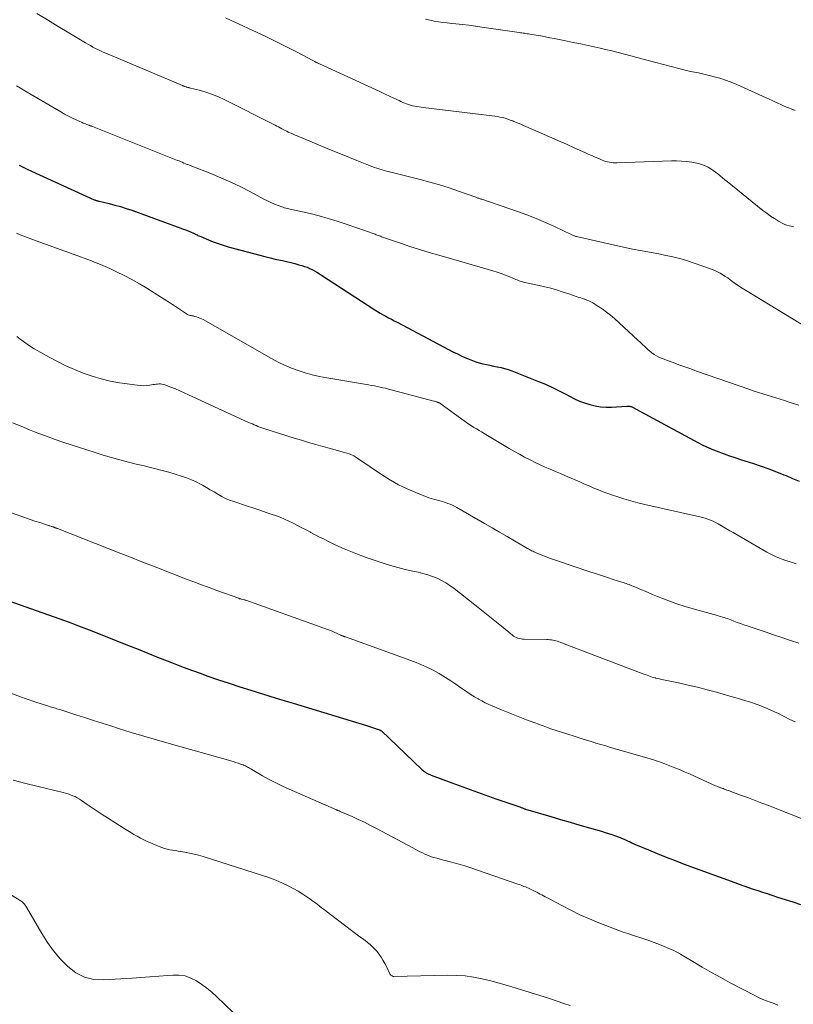
# Model space of a CAD drawing. Units: feet. Extents: x 1930000 to 1935040, y 540000 to 545000.
# Drawn here: x 1931037 to 1931166, y 542010 to 542174 of the extents above; entities that cross this region are included whole.
import ezdxf

# ---------------------------------------------------------------- set-up
doc = ezdxf.new("R2010")
doc.units = ezdxf.units.FT
doc.header["$LTSCALE"] = 100
doc.header["$MEASUREMENT"] = 0
doc.layers.add('CONTOUR INDEX', color=32, linetype='Continuous', lineweight=25)
doc.layers.add('CONTOUR INTERMEDIATE', color=40, linetype='Continuous', lineweight=15)

msp = doc.modelspace()

# ---------------------------------------------------------------- linework, layer by layer
at = {"layer": 'CONTOUR INDEX', "flags": 128}
for points, elevation in [([(1931037.2, 542149.39), (1931037.87, 542149.06), (1931038.55, 542148.74), (1931039.23, 542148.42), (1931049.64, 542143.67), (1931049.74, 542143.63), (1931049.84, 542143.59), (1931049.95, 542143.55), (1931050.05, 542143.52), (1931050.08, 542143.51), (1931050.18, 542143.48), (1931050.27, 542143.46), (1931050.36, 542143.44), (1931050.46, 542143.41), (1931052.16, 542143.01), (1931053.1, 542142.78), (1931054.03, 542142.52), (1931054.95, 542142.22), (1931055.87, 542141.91), (1931064.03, 542138.94), (1931064.43, 542138.79), (1931064.83, 542138.64), (1931065.23, 542138.48), (1931065.63, 542138.31), (1931066.12, 542138.11), (1931066.27, 542138.04), (1931066.42, 542137.97), (1931066.57, 542137.9), (1931066.72, 542137.83), (1931066.87, 542137.75), (1931067.02, 542137.68), (1931067.17, 542137.61), (1931067.33, 542137.55), (1931068.61, 542136.99), (1931069.41, 542136.67), (1931070.22, 542136.37), (1931071.04, 542136.1), (1931071.87, 542135.86), (1931077.14, 542134.44), (1931077.99, 542134.22), (1931078.84, 542134.01), (1931079.7, 542133.81), (1931080.56, 542133.62), (1931080.88, 542133.55), (1931081.57, 542133.4), (1931082.27, 542133.23), (1931082.96, 542133.06), (1931083.64, 542132.87), (1931084.13, 542132.73), (1931084.57, 542132.6), (1931085, 542132.44), (1931085.41, 542132.26), (1931085.82, 542132.06), (1931086.23, 542131.84), (1931086.62, 542131.62), (1931087.02, 542131.38), (1931087.4, 542131.13), (1931096.24, 542125.38), (1931096.68, 542125.1), (1931097.13, 542124.83), (1931097.59, 542124.56), (1931098.05, 542124.31), (1931098.51, 542124.06), (1931098.98, 542123.81), (1931099.44, 542123.56), (1931099.91, 542123.32), (1931108.46, 542118.81), (1931109.2, 542118.43), (1931109.94, 542118.06), (1931110.69, 542117.71), (1931111.45, 542117.36), (1931111.86, 542117.18), (1931112.42, 542116.95), (1931112.99, 542116.74), (1931113.56, 542116.57), (1931114.15, 542116.42), (1931114.75, 542116.29), (1931115.34, 542116.17), (1931115.94, 542116.05), (1931116.53, 542115.94), (1931116.56, 542115.94), (1931117.17, 542115.81), (1931117.77, 542115.66), (1931118.36, 542115.47), (1931118.95, 542115.26), (1931123.4, 542113.5), (1931124.55, 542113.02), (1931125.7, 542112.51), (1931126.82, 542111.95), (1931127.93, 542111.36), (1931128.52, 542111.04), (1931129.34, 542110.62), (1931130.17, 542110.24), (1931131.03, 542109.92), (1931131.91, 542109.64), (1931132.8, 542109.43), (1931133.7, 542109.28), (1931134.61, 542109.23), (1931135.53, 542109.24), (1931138.03, 542109.39), (1931138.16, 542109.4), (1931138.28, 542109.4), (1931138.41, 542109.39), (1931138.53, 542109.38), (1931138.65, 542109.35), (1931138.77, 542109.32), (1931138.89, 542109.28), (1931139, 542109.23), (1931149.85, 542103.36), (1931150.69, 542102.93), (1931151.55, 542102.52), (1931152.42, 542102.14), (1931153.31, 542101.79), (1931154.2, 542101.46), (1931155.1, 542101.15), (1931156, 542100.84), (1931156.9, 542100.54), (1931159.05, 542099.85), (1931160.33, 542099.42), (1931161.61, 542098.97), (1931162.87, 542098.49), (1931164.13, 542097.99), (1931164.48, 542097.85), (1931165.56, 542097.4), (1931166.63, 542096.95)], 1040), ([(1931035.32, 542077.09), (1931037.35, 542076.39), (1931044.74, 542073.77), (1931045.32, 542073.56), (1931045.91, 542073.35), (1931046.49, 542073.14), (1931047.07, 542072.92), (1931047.94, 542072.6), (1931048.09, 542072.55), (1931048.23, 542072.49), (1931048.38, 542072.44), (1931048.53, 542072.38), (1931048.67, 542072.32), (1931048.82, 542072.27), (1931048.96, 542072.21), (1931049.11, 542072.15), (1931055.35, 542069.65), (1931056.95, 542069.01), (1931058.56, 542068.37), (1931060.17, 542067.73), (1931061.78, 542067.09), (1931062.77, 542066.7), (1931063.89, 542066.27), (1931065.01, 542065.84), (1931066.13, 542065.43), (1931067.25, 542065.03), (1931068.52, 542064.58), (1931070.29, 542063.97), (1931072.06, 542063.38), (1931073.84, 542062.8), (1931075.62, 542062.23), (1931079.69, 542060.97), (1931080.43, 542060.74), (1931081.17, 542060.51), (1931081.91, 542060.28), (1931082.65, 542060.06), (1931094.84, 542056.35), (1931095.17, 542056.25), (1931095.51, 542056.15), (1931095.84, 542056.04), (1931096.16, 542055.93), (1931096.61, 542055.78), (1931096.71, 542055.74), (1931096.82, 542055.71), (1931096.93, 542055.66), (1931097.03, 542055.62), (1931097.22, 542055.54), (1931097.32, 542055.48), (1931104.04, 542049.06), (1931104.18, 542048.94), (1931104.33, 542048.81), (1931104.48, 542048.7), (1931104.64, 542048.59), (1931104.77, 542048.51), (1931104.86, 542048.45), (1931104.96, 542048.4), (1931105.06, 542048.35), (1931105.16, 542048.3), (1931105.26, 542048.26), (1931105.36, 542048.22), (1931105.46, 542048.18), (1931105.57, 542048.14), (1931109, 542046.85), (1931110.82, 542046.17), (1931112.64, 542045.51), (1931114.47, 542044.85), (1931116.3, 542044.21), (1931120.27, 542042.83), (1931120.38, 542042.8), (1931120.49, 542042.76), (1931120.6, 542042.71), (1931120.71, 542042.67), (1931120.83, 542042.63), (1931120.88, 542042.61), (1931120.93, 542042.59), (1931120.98, 542042.57), (1931121.03, 542042.55), (1931121.08, 542042.53), (1931121.13, 542042.51), (1931121.19, 542042.49), (1931121.24, 542042.48), (1931125.46, 542041.23), (1931127.05, 542040.77), (1931128.64, 542040.3), (1931130.23, 542039.84), (1931131.83, 542039.38), (1931133.85, 542038.79), (1931134.43, 542038.62), (1931135.01, 542038.44), (1931135.59, 542038.24), (1931136.16, 542038.04), (1931136.62, 542037.87), (1931136.96, 542037.74), (1931137.29, 542037.61), (1931137.61, 542037.47), (1931137.94, 542037.32), (1931138.26, 542037.18), (1931138.59, 542037.03), (1931138.91, 542036.89), (1931139.24, 542036.74), (1931141.63, 542035.71), (1931143.1, 542035.09), (1931144.57, 542034.49), (1931146.06, 542033.92), (1931147.55, 542033.36), (1931155.96, 542030.28), (1931156.72, 542030), (1931157.49, 542029.73), (1931158.26, 542029.46), (1931159.02, 542029.2), (1931159.79, 542028.94), (1931160.57, 542028.69), (1931161.34, 542028.44), (1931162.11, 542028.19), (1931163.08, 542027.88), (1931164.34, 542027.48), (1931165.6, 542027.07), (1931166.86, 542026.66)], 1060)]:
    msp.add_lwpolyline(points, dxfattribs=dict(at, elevation=elevation))
at = {"layer": 'CONTOUR INTERMEDIATE', "flags": 128}
for points, elevation in [([(1931040.14, 542174.57), (1931041.91, 542173.51), (1931043.69, 542172.45), (1931045.46, 542171.38), (1931048.19, 542169.73), (1931048.59, 542169.49), (1931049.01, 542169.25), (1931049.42, 542169.02), (1931049.84, 542168.8), (1931050.26, 542168.58), (1931050.69, 542168.37), (1931051.12, 542168.17), (1931051.56, 542167.98), (1931064.33, 542162.62), (1931064.37, 542162.6), (1931064.42, 542162.58), (1931064.47, 542162.56), (1931064.51, 542162.54), (1931064.56, 542162.52), (1931064.61, 542162.5), (1931064.66, 542162.48), (1931064.71, 542162.47), (1931064.91, 542162.39), (1931064.98, 542162.37), (1931065.04, 542162.35), (1931065.1, 542162.34), (1931065.17, 542162.32), (1931065.23, 542162.31), (1931065.29, 542162.3), (1931065.36, 542162.28), (1931065.42, 542162.26), (1931067.32, 542161.78), (1931068.33, 542161.49), (1931069.31, 542161.15), (1931070.28, 542160.75), (1931071.22, 542160.31), (1931079.68, 542156.03), (1931079.95, 542155.89), (1931080.23, 542155.75), (1931080.5, 542155.6), (1931080.77, 542155.46), (1931081.04, 542155.31), (1931081.32, 542155.17), (1931081.6, 542155.04), (1931081.87, 542154.9), (1931081.98, 542154.85), (1931082.32, 542154.7), (1931082.66, 542154.55), (1931083, 542154.4), (1931083.34, 542154.26), (1931088.33, 542152.16), (1931089.56, 542151.65), (1931090.79, 542151.15), (1931092.03, 542150.65), (1931093.26, 542150.15), (1931094.91, 542149.5), (1931095.32, 542149.34), (1931095.74, 542149.18), (1931096.16, 542149.03), (1931096.58, 542148.89), (1931096.73, 542148.84), (1931097.08, 542148.73), (1931097.43, 542148.62), (1931097.78, 542148.52), (1931098.14, 542148.43), (1931098.49, 542148.34), (1931098.85, 542148.25), (1931099.2, 542148.16), (1931099.56, 542148.07), (1931103.76, 542147.03), (1931105.36, 542146.6), (1931106.96, 542146.15), (1931108.54, 542145.64), (1931110.11, 542145.1), (1931112.99, 542144.07), (1931113.11, 542144.02), (1931113.23, 542143.98), (1931113.35, 542143.94), (1931113.47, 542143.9), (1931113.59, 542143.85), (1931113.71, 542143.81), (1931113.84, 542143.77), (1931113.96, 542143.73), (1931119.91, 542141.71), (1931121.47, 542141.15), (1931123.02, 542140.56), (1931124.54, 542139.9), (1931126.04, 542139.21), (1931128.82, 542137.87), (1931128.92, 542137.82), (1931129.03, 542137.78), (1931129.13, 542137.73), (1931129.24, 542137.69), (1931129.35, 542137.65), (1931129.46, 542137.61), (1931129.57, 542137.58), (1931129.68, 542137.55), (1931135.29, 542136.26), (1931136.52, 542135.99), (1931137.76, 542135.72), (1931139, 542135.48), (1931140.24, 542135.24), (1931140.92, 542135.12), (1931141.82, 542134.95), (1931142.73, 542134.78), (1931143.64, 542134.61), (1931144.54, 542134.43), (1931145.44, 542134.24), (1931146.34, 542134.02), (1931147.22, 542133.77), (1931148.1, 542133.49), (1931151.78, 542132.24), (1931152.23, 542132.07), (1931152.68, 542131.89), (1931153.12, 542131.68), (1931153.55, 542131.45), (1931153.97, 542131.2), (1931154.38, 542130.94), (1931154.79, 542130.67), (1931155.18, 542130.38), (1931155.49, 542130.15), (1931156.05, 542129.76), (1931156.61, 542129.37), (1931157.18, 542129), (1931157.76, 542128.64), (1931168.23, 542122.29)], 1032), ([(1931071.46, 542173.89), (1931078.12, 542170.76), (1931079.46, 542170.12), (1931080.79, 542169.46), (1931082.11, 542168.79), (1931083.42, 542168.1), (1931085.82, 542166.83), (1931085.93, 542166.78), (1931086.04, 542166.72), (1931086.15, 542166.66), (1931086.27, 542166.6), (1931086.31, 542166.58), (1931086.4, 542166.53), (1931086.49, 542166.48), (1931086.58, 542166.43), (1931086.68, 542166.39), (1931086.77, 542166.34), (1931086.86, 542166.3), (1931086.96, 542166.26), (1931087.05, 542166.21), (1931096.44, 542161.9), (1931097.18, 542161.56), (1931097.92, 542161.21), (1931098.66, 542160.87), (1931099.39, 542160.52), (1931100.24, 542160.12), (1931100.55, 542159.97), (1931100.87, 542159.83), (1931101.19, 542159.7), (1931101.51, 542159.58), (1931101.84, 542159.46), (1931102.17, 542159.36), (1931102.5, 542159.28), (1931102.84, 542159.2), (1931102.86, 542159.2), (1931103.21, 542159.13), (1931103.56, 542159.07), (1931103.91, 542159.02), (1931104.27, 542158.98), (1931115.68, 542157.61), (1931116.12, 542157.54), (1931116.56, 542157.47), (1931117, 542157.39), (1931117.44, 542157.29), (1931117.87, 542157.18), (1931118.29, 542157.05), (1931118.71, 542156.9), (1931119.13, 542156.75), (1931119.17, 542156.73), (1931119.6, 542156.55), (1931120.03, 542156.38), (1931120.46, 542156.19), (1931120.89, 542156.01), (1931123.81, 542154.73), (1931125.22, 542154.12), (1931126.62, 542153.5), (1931128.02, 542152.88), (1931129.43, 542152.25), (1931131.07, 542151.51), (1931131.65, 542151.25), (1931132.23, 542150.99), (1931132.81, 542150.74), (1931133.39, 542150.49), (1931133.97, 542150.24), (1931134.26, 542150.12), (1931134.56, 542150.02), (1931134.86, 542149.95), (1931135.17, 542149.88), (1931135.48, 542149.84), (1931135.79, 542149.81), (1931136.11, 542149.8), (1931136.42, 542149.8), (1931145.44, 542150.1), (1931146.29, 542150.11), (1931147.13, 542150.08), (1931147.98, 542150), (1931148.82, 542149.89), (1931149.41, 542149.8), (1931149.94, 542149.69), (1931150.46, 542149.54), (1931150.97, 542149.34), (1931151.46, 542149.1), (1931151.54, 542149.05), (1931151.97, 542148.8), (1931152.39, 542148.54), (1931152.79, 542148.25), (1931153.18, 542147.94), (1931153.56, 542147.62), (1931153.94, 542147.3), (1931154.33, 542146.99), (1931154.71, 542146.68), (1931160.65, 542141.89), (1931161.27, 542141.41), (1931161.91, 542140.96), (1931162.56, 542140.53), (1931163.23, 542140.13), (1931163.95, 542139.73), (1931164.28, 542139.57), (1931164.62, 542139.43), (1931164.97, 542139.33), (1931165.33, 542139.25), (1931165.7, 542139.2)], 1028), ([(1931104.63, 542173.62), (1931105.35, 542173.46), (1931106.07, 542173.33), (1931106.8, 542173.21), (1931107.53, 542173.11), (1931108.26, 542173.02), (1931108.99, 542172.94), (1931109.69, 542172.87), (1931110.77, 542172.75), (1931111.85, 542172.63), (1931112.93, 542172.49), (1931114.01, 542172.34), (1931120.2, 542171.43), (1931120.42, 542171.4), (1931120.64, 542171.36), (1931120.86, 542171.33), (1931121.08, 542171.3), (1931121.3, 542171.26), (1931121.52, 542171.23), (1931121.74, 542171.19), (1931121.96, 542171.16), (1931123.03, 542170.98), (1931123.78, 542170.85), (1931124.53, 542170.72), (1931125.28, 542170.57), (1931126.02, 542170.43), (1931127.64, 542170.1), (1931129.14, 542169.79), (1931130.63, 542169.47), (1931132.13, 542169.14), (1931133.62, 542168.81), (1931134.49, 542168.61), (1931135.54, 542168.36), (1931136.6, 542168.11), (1931137.65, 542167.85), (1931138.7, 542167.57), (1931139.74, 542167.3), (1931140.79, 542167.02), (1931141.84, 542166.74), (1931142.88, 542166.46), (1931146.66, 542165.45), (1931147.32, 542165.28), (1931147.97, 542165.12), (1931148.63, 542164.98), (1931149.3, 542164.84), (1931149.96, 542164.71), (1931150.62, 542164.57), (1931151.28, 542164.41), (1931151.94, 542164.25), (1931152.55, 542164.09), (1931153.51, 542163.82), (1931154.45, 542163.51), (1931155.38, 542163.16), (1931156.29, 542162.78), (1931161.2, 542160.56), (1931161.68, 542160.34), (1931162.16, 542160.12), (1931162.64, 542159.9), (1931163.11, 542159.68), (1931163.59, 542159.46), (1931164.07, 542159.25), (1931164.56, 542159.04), (1931165.05, 542158.85), (1931165.34, 542158.73), (1931165.98, 542158.47)], 1024), ([(1931036.78, 542162.57), (1931037.44, 542162.16), (1931038.11, 542161.76), (1931038.78, 542161.36), (1931044.1, 542158.25), (1931044.73, 542157.89), (1931045.37, 542157.54), (1931046.02, 542157.22), (1931046.68, 542156.91), (1931047.64, 542156.48), (1931047.83, 542156.4), (1931048.02, 542156.32), (1931048.21, 542156.24), (1931048.4, 542156.17), (1931048.61, 542156.09), (1931048.7, 542156.06), (1931048.79, 542156.03), (1931048.88, 542155.99), (1931048.98, 542155.96), (1931049.07, 542155.92), (1931049.16, 542155.89), (1931049.25, 542155.85), (1931049.35, 542155.81), (1931063.47, 542150.2), (1931063.74, 542150.1), (1931064, 542149.99), (1931064.27, 542149.88), (1931064.54, 542149.76), (1931064.8, 542149.65), (1931064.93, 542149.59), (1931065.07, 542149.54), (1931065.2, 542149.49), (1931065.34, 542149.43), (1931065.47, 542149.38), (1931065.61, 542149.33), (1931065.74, 542149.27), (1931065.87, 542149.22), (1931068.99, 542148), (1931070.67, 542147.3), (1931072.33, 542146.57), (1931073.97, 542145.79), (1931075.59, 542144.96), (1931077.8, 542143.78), (1931078.39, 542143.49), (1931078.98, 542143.2), (1931079.59, 542142.95), (1931080.2, 542142.7), (1931080.96, 542142.42), (1931081.2, 542142.34), (1931081.45, 542142.26), (1931081.7, 542142.2), (1931081.95, 542142.15), (1931082.2, 542142.1), (1931082.45, 542142.04), (1931082.7, 542141.99), (1931082.95, 542141.93), (1931085.48, 542141.35), (1931086.99, 542140.97), (1931088.49, 542140.57), (1931089.97, 542140.11), (1931091.45, 542139.62), (1931096.28, 542137.92), (1931096.46, 542137.86), (1931096.63, 542137.8), (1931096.81, 542137.73), (1931096.99, 542137.66), (1931097.16, 542137.59), (1931097.34, 542137.52), (1931097.52, 542137.46), (1931097.69, 542137.4), (1931100.48, 542136.44), (1931102.06, 542135.91), (1931103.64, 542135.4), (1931105.23, 542134.92), (1931106.83, 542134.44), (1931115.8, 542131.87), (1931116.51, 542131.65), (1931117.22, 542131.41), (1931117.92, 542131.15), (1931118.61, 542130.87), (1931119.63, 542130.43), (1931119.81, 542130.36), (1931119.99, 542130.29), (1931120.17, 542130.22), (1931120.35, 542130.15), (1931120.54, 542130.09), (1931120.72, 542130.04), (1931120.91, 542129.99), (1931121.1, 542129.94), (1931123.51, 542129.44), (1931124.47, 542129.22), (1931125.43, 542128.98), (1931126.37, 542128.7), (1931127.31, 542128.39), (1931128.57, 542127.96), (1931128.88, 542127.85), (1931129.18, 542127.75), (1931129.49, 542127.65), (1931129.8, 542127.55), (1931130.11, 542127.45), (1931130.41, 542127.36), (1931130.72, 542127.25), (1931131.03, 542127.15), (1931131.1, 542127.13), (1931131.43, 542127), (1931131.76, 542126.86), (1931132.08, 542126.7), (1931132.39, 542126.52), (1931133.25, 542125.99), (1931133.97, 542125.52), (1931134.67, 542125.02), (1931135.34, 542124.49), (1931135.99, 542123.92), (1931139.89, 542120.34), (1931140.27, 542119.99), (1931140.66, 542119.63), (1931141.04, 542119.27), (1931141.42, 542118.9), (1931141.52, 542118.81), (1931141.86, 542118.51), (1931142.22, 542118.23), (1931142.59, 542117.98), (1931142.99, 542117.75), (1931143.39, 542117.54), (1931143.81, 542117.35), (1931144.23, 542117.17), (1931144.65, 542117), (1931145.73, 542116.61), (1931146.7, 542116.25), (1931147.67, 542115.9), (1931148.65, 542115.56), (1931149.62, 542115.22), (1931158.49, 542112.13), (1931159.21, 542111.89), (1931159.92, 542111.65), (1931160.64, 542111.43), (1931161.37, 542111.2), (1931162.09, 542110.99), (1931162.81, 542110.76), (1931163.53, 542110.53), (1931164.25, 542110.3), (1931165.34, 542109.95), (1931166.59, 542109.53)], 1036), ([(1931036.76, 542138.09), (1931037.36, 542137.83), (1931037.97, 542137.59), (1931040.64, 542136.62), (1931042.33, 542136.01), (1931044.01, 542135.4), (1931045.69, 542134.79), (1931047.37, 542134.17), (1931049.2, 542133.49), (1931049.96, 542133.2), (1931050.72, 542132.89), (1931051.48, 542132.57), (1931052.22, 542132.23), (1931053.35, 542131.71), (1931054.64, 542131.08), (1931055.92, 542130.42), (1931057.16, 542129.71), (1931058.39, 542128.97), (1931059.18, 542128.47), (1931060.22, 542127.81), (1931061.26, 542127.15), (1931062.29, 542126.48), (1931063.33, 542125.8), (1931065.11, 542124.63), (1931065.25, 542124.55), (1931065.4, 542124.49), (1931065.56, 542124.44), (1931065.72, 542124.42), (1931065.88, 542124.4), (1931066.05, 542124.37), (1931066.21, 542124.33), (1931066.37, 542124.29), (1931066.63, 542124.22), (1931066.91, 542124.13), (1931067.19, 542124.02), (1931067.47, 542123.9), (1931067.73, 542123.76), (1931079.09, 542117.29), (1931080.16, 542116.71), (1931081.26, 542116.18), (1931082.38, 542115.72), (1931083.52, 542115.29), (1931084.68, 542114.92), (1931085.85, 542114.6), (1931087.04, 542114.33), (1931088.24, 542114.09), (1931095.2, 542112.91), (1931095.67, 542112.83), (1931096.15, 542112.74), (1931096.62, 542112.65), (1931097.09, 542112.56), (1931097.55, 542112.45), (1931098.02, 542112.35), (1931098.49, 542112.23), (1931098.95, 542112.11), (1931106.02, 542110.24), (1931106.15, 542110.2), (1931106.28, 542110.16), (1931106.41, 542110.12), (1931106.54, 542110.08), (1931106.63, 542110.05), (1931106.71, 542110.02), (1931106.79, 542109.99), (1931106.87, 542109.96), (1931106.95, 542109.92), (1931107.03, 542109.88), (1931107.1, 542109.83), (1931107.18, 542109.79), (1931107.25, 542109.74), (1931111.04, 542106.93), (1931111.44, 542106.65), (1931111.85, 542106.37), (1931112.26, 542106.11), (1931112.68, 542105.85), (1931113.1, 542105.6), (1931113.52, 542105.35), (1931113.95, 542105.1), (1931114.37, 542104.85), (1931117.71, 542102.85), (1931118.55, 542102.35), (1931119.39, 542101.87), (1931120.24, 542101.39), (1931121.09, 542100.92), (1931121.18, 542100.87), (1931121.99, 542100.45), (1931122.82, 542100.03), (1931123.65, 542099.64), (1931124.5, 542099.27), (1931125.34, 542098.9), (1931126.19, 542098.54), (1931127.04, 542098.18), (1931127.89, 542097.81), (1931129.49, 542097.13), (1931130.26, 542096.8), (1931131.03, 542096.46), (1931131.79, 542096.13), (1931132.56, 542095.79), (1931133.33, 542095.47), (1931134.1, 542095.16), (1931134.88, 542094.87), (1931135.67, 542094.59), (1931136.38, 542094.36), (1931137.54, 542094), (1931138.7, 542093.66), (1931139.86, 542093.35), (1931141.04, 542093.07), (1931149.69, 542091.13), (1931150.15, 542091.02), (1931150.6, 542090.9), (1931151.05, 542090.77), (1931151.5, 542090.63), (1931151.94, 542090.46), (1931152.37, 542090.28), (1931152.79, 542090.08), (1931153.2, 542089.85), (1931153.49, 542089.68), (1931154.05, 542089.35), (1931154.6, 542089.03), (1931155.15, 542088.71), (1931155.71, 542088.39), (1931161.3, 542085.17), (1931162.07, 542084.76), (1931162.85, 542084.38), (1931163.66, 542084.04), (1931164.47, 542083.74), (1931165.31, 542083.46), (1931166.14, 542083.19)], 1044), ([(1931036.79, 542120.96), (1931037.35, 542120.52), (1931037.92, 542120.1), (1931038.5, 542119.69), (1931039.08, 542119.3), (1931039.69, 542118.92), (1931040.3, 542118.57), (1931042.16, 542117.53), (1931043.55, 542116.79), (1931044.95, 542116.1), (1931046.38, 542115.46), (1931047.83, 542114.87), (1931049.3, 542114.35), (1931050.8, 542113.9), (1931052.32, 542113.56), (1931053.86, 542113.28), (1931056.77, 542112.86), (1931057.29, 542112.8), (1931057.82, 542112.78), (1931058.34, 542112.81), (1931058.86, 542112.87), (1931059.41, 542112.96), (1931059.66, 542113), (1931059.91, 542113.03), (1931060.16, 542113.06), (1931060.41, 542113.08), (1931060.65, 542113.08), (1931060.9, 542113.06), (1931061.14, 542113), (1931061.37, 542112.93), (1931062.38, 542112.53), (1931063.12, 542112.24), (1931063.85, 542111.93), (1931064.58, 542111.62), (1931065.3, 542111.29), (1931075.28, 542106.7), (1931075.59, 542106.56), (1931075.9, 542106.43), (1931076.21, 542106.29), (1931076.52, 542106.16), (1931076.83, 542106.03), (1931077.15, 542105.91), (1931077.47, 542105.8), (1931077.79, 542105.69), (1931082.84, 542104.09), (1931084.03, 542103.72), (1931085.22, 542103.36), (1931086.42, 542103.02), (1931087.62, 542102.69), (1931088.85, 542102.37), (1931089.44, 542102.21), (1931090.02, 542102.05), (1931090.61, 542101.88), (1931091.19, 542101.7), (1931091.95, 542101.47), (1931092.15, 542101.4), (1931092.34, 542101.33), (1931092.53, 542101.24), (1931092.72, 542101.14), (1931092.9, 542101.04), (1931093.08, 542100.93), (1931093.25, 542100.81), (1931093.43, 542100.7), (1931097.5, 542097.94), (1931098.82, 542097.1), (1931100.18, 542096.32), (1931101.59, 542095.65), (1931103.04, 542095.03), (1931105.19, 542094.19), (1931105.59, 542094.05), (1931105.98, 542093.92), (1931106.38, 542093.81), (1931106.79, 542093.71), (1931106.82, 542093.7), (1931107.21, 542093.61), (1931107.6, 542093.5), (1931107.98, 542093.38), (1931108.36, 542093.25), (1931108.73, 542093.1), (1931109.1, 542092.94), (1931109.46, 542092.76), (1931109.82, 542092.57), (1931114.44, 542089.89), (1931115.69, 542089.17), (1931116.93, 542088.45), (1931118.17, 542087.73), (1931119.41, 542087.01), (1931121.55, 542085.77), (1931121.72, 542085.67), (1931121.9, 542085.58), (1931122.07, 542085.48), (1931122.25, 542085.39), (1931122.43, 542085.3), (1931122.61, 542085.21), (1931122.8, 542085.13), (1931122.98, 542085.05), (1931123.92, 542084.67), (1931124.57, 542084.41), (1931125.23, 542084.16), (1931125.9, 542083.92), (1931126.56, 542083.69), (1931131.92, 542081.9), (1931132.88, 542081.58), (1931133.85, 542081.26), (1931134.82, 542080.94), (1931135.78, 542080.63), (1931137.24, 542080.16), (1931137.48, 542080.08), (1931137.72, 542080), (1931137.96, 542079.92), (1931138.19, 542079.84), (1931138.43, 542079.75), (1931138.66, 542079.67), (1931138.9, 542079.57), (1931139.13, 542079.48), (1931139.88, 542079.15), (1931140.48, 542078.9), (1931141.09, 542078.64), (1931141.7, 542078.39), (1931142.31, 542078.14), (1931143.72, 542077.57), (1931145.04, 542077.06), (1931146.37, 542076.57), (1931147.72, 542076.14), (1931149.08, 542075.74), (1931153.08, 542074.62), (1931153.36, 542074.54), (1931153.64, 542074.46), (1931153.92, 542074.37), (1931154.2, 542074.29), (1931154.47, 542074.2), (1931154.75, 542074.11), (1931155.02, 542074.01), (1931155.29, 542073.91), (1931155.83, 542073.7), (1931156.38, 542073.49), (1931156.92, 542073.29), (1931157.47, 542073.09), (1931158.02, 542072.9), (1931160.99, 542071.9), (1931162.4, 542071.43), (1931163.8, 542070.96), (1931165.2, 542070.49), (1931166.61, 542070.03)], 1048), ([(1931036.11, 542106.64), (1931037.51, 542106.05), (1931038.91, 542105.47), (1931040.32, 542104.91), (1931041.74, 542104.38), (1931043.17, 542103.87), (1931044.6, 542103.38), (1931048.44, 542102.12), (1931049.8, 542101.69), (1931051.16, 542101.27), (1931052.52, 542100.88), (1931053.89, 542100.49), (1931054.49, 542100.33), (1931055.56, 542100.05), (1931056.64, 542099.77), (1931057.72, 542099.51), (1931058.79, 542099.26), (1931059.87, 542099), (1931060.95, 542098.72), (1931062.01, 542098.43), (1931063.08, 542098.11), (1931064.14, 542097.79), (1931064.98, 542097.5), (1931065.8, 542097.18), (1931066.6, 542096.81), (1931067.38, 542096.4), (1931067.64, 542096.25), (1931068.28, 542095.89), (1931068.92, 542095.52), (1931069.55, 542095.14), (1931070.17, 542094.76), (1931070.81, 542094.4), (1931071.46, 542094.07), (1931072.13, 542093.79), (1931072.82, 542093.54), (1931075.09, 542092.78), (1931076.12, 542092.44), (1931077.15, 542092.09), (1931078.18, 542091.74), (1931079.21, 542091.39), (1931079.75, 542091.21), (1931080.51, 542090.93), (1931081.25, 542090.64), (1931081.98, 542090.31), (1931082.69, 542089.96), (1931083.4, 542089.59), (1931084.11, 542089.21), (1931084.82, 542088.84), (1931085.53, 542088.46), (1931085.58, 542088.43), (1931086.32, 542088.03), (1931087.06, 542087.65), (1931087.81, 542087.28), (1931088.55, 542086.91), (1931089.76, 542086.33), (1931091.12, 542085.71), (1931092.5, 542085.12), (1931093.9, 542084.59), (1931095.31, 542084.09), (1931097.6, 542083.33), (1931098.82, 542082.95), (1931100.05, 542082.6), (1931101.29, 542082.28), (1931102.53, 542081.99), (1931103.42, 542081.8), (1931104.22, 542081.61), (1931105.01, 542081.38), (1931105.79, 542081.1), (1931106.55, 542080.8), (1931107.3, 542080.44), (1931108.02, 542080.05), (1931108.7, 542079.6), (1931109.37, 542079.12), (1931112.82, 542076.38), (1931113.93, 542075.5), (1931115.05, 542074.61), (1931116.15, 542073.72), (1931117.26, 542072.83), (1931119.05, 542071.37), (1931119.27, 542071.22), (1931119.49, 542071.08), (1931119.73, 542070.96), (1931119.98, 542070.87), (1931120.24, 542070.79), (1931120.5, 542070.74), (1931120.76, 542070.7), (1931121.03, 542070.69), (1931124.75, 542070.64), (1931125.01, 542070.63), (1931125.27, 542070.61), (1931125.53, 542070.58), (1931125.79, 542070.54), (1931125.83, 542070.53), (1931126.06, 542070.48), (1931126.29, 542070.42), (1931126.52, 542070.35), (1931126.75, 542070.27), (1931126.97, 542070.19), (1931127.2, 542070.11), (1931127.42, 542070.02), (1931127.65, 542069.94), (1931140.59, 542065.01), (1931140.86, 542064.91), (1931141.14, 542064.81), (1931141.41, 542064.7), (1931141.69, 542064.6), (1931141.96, 542064.5), (1931142.24, 542064.41), (1931142.52, 542064.33), (1931142.81, 542064.26), (1931142.87, 542064.24), (1931143.18, 542064.17), (1931143.5, 542064.09), (1931143.81, 542064.02), (1931144.13, 542063.95), (1931146.65, 542063.42), (1931148.23, 542063.07), (1931149.8, 542062.7), (1931151.36, 542062.3), (1931152.92, 542061.87), (1931155.14, 542061.25), (1931155.96, 542061.02), (1931156.78, 542060.78), (1931157.6, 542060.53), (1931158.41, 542060.27), (1931158.72, 542060.18), (1931159.38, 542059.96), (1931160.03, 542059.73), (1931160.68, 542059.47), (1931161.32, 542059.21), (1931161.96, 542058.93), (1931162.59, 542058.63), (1931163.21, 542058.33), (1931163.83, 542058.01), (1931164.27, 542057.78), (1931165.12, 542057.36), (1931165.97, 542056.97)], 1052), ([(1931035.95, 542091.7), (1931037.49, 542091.13), (1931038.27, 542090.85), (1931039.04, 542090.58), (1931039.82, 542090.31), (1931040.6, 542090.05), (1931041.9, 542089.62), (1931042.04, 542089.58), (1931042.17, 542089.53), (1931042.31, 542089.49), (1931042.44, 542089.45), (1931042.57, 542089.41), (1931042.64, 542089.39), (1931042.71, 542089.37), (1931042.78, 542089.35), (1931042.85, 542089.33), (1931042.92, 542089.3), (1931042.99, 542089.28), (1931043.06, 542089.25), (1931043.13, 542089.23), (1931043.18, 542089.21), (1931043.27, 542089.17), (1931043.36, 542089.13), (1931043.45, 542089.1), (1931043.54, 542089.06), (1931054.09, 542084.92), (1931055.69, 542084.29), (1931057.28, 542083.67), (1931058.88, 542083.04), (1931060.48, 542082.41), (1931061.15, 542082.15), (1931062.42, 542081.66), (1931063.68, 542081.17), (1931064.94, 542080.68), (1931066.21, 542080.2), (1931067.48, 542079.72), (1931068.75, 542079.25), (1931070.02, 542078.78), (1931071.29, 542078.32), (1931073.63, 542077.48), (1931073.79, 542077.42), (1931073.96, 542077.37), (1931074.12, 542077.33), (1931074.29, 542077.29), (1931074.58, 542077.22), (1931074.6, 542077.21), (1931074.62, 542077.21), (1931074.63, 542077.21), (1931074.65, 542077.2), (1931074.72, 542077.19), (1931074.74, 542077.19), (1931074.76, 542077.18), (1931074.78, 542077.18), (1931074.79, 542077.17), (1931088.54, 542072.26), (1931088.9, 542072.12), (1931089.26, 542071.98), (1931089.61, 542071.82), (1931089.96, 542071.65), (1931090.48, 542071.4), (1931090.57, 542071.35), (1931090.66, 542071.31), (1931090.74, 542071.28), (1931090.83, 542071.24), (1931090.9, 542071.21), (1931090.96, 542071.19), (1931091.01, 542071.17), (1931091.07, 542071.15), (1931091.12, 542071.14), (1931091.18, 542071.12), (1931091.24, 542071.11), (1931091.29, 542071.09), (1931091.35, 542071.07), (1931102.79, 542066.91), (1931103.84, 542066.49), (1931104.88, 542066.04), (1931105.89, 542065.53), (1931106.88, 542064.98), (1931107.07, 542064.87), (1931107.95, 542064.34), (1931108.82, 542063.79), (1931109.67, 542063.23), (1931110.52, 542062.64), (1931111.1, 542062.23), (1931111.66, 542061.85), (1931112.22, 542061.48), (1931112.79, 542061.12), (1931113.37, 542060.78), (1931113.43, 542060.74), (1931113.99, 542060.44), (1931114.56, 542060.14), (1931115.13, 542059.87), (1931115.72, 542059.62), (1931117.27, 542058.97), (1931118.64, 542058.41), (1931120.02, 542057.86), (1931121.4, 542057.33), (1931122.79, 542056.81), (1931124.6, 542056.14), (1931125.46, 542055.83), (1931126.32, 542055.53), (1931127.19, 542055.24), (1931128.07, 542054.97), (1931129.48, 542054.53), (1931129.65, 542054.48), (1931129.82, 542054.43), (1931129.98, 542054.38), (1931130.15, 542054.33), (1931130.32, 542054.28), (1931130.48, 542054.22), (1931130.65, 542054.17), (1931130.82, 542054.12), (1931132.11, 542053.71), (1931132.92, 542053.45), (1931133.74, 542053.2), (1931134.56, 542052.96), (1931135.37, 542052.72), (1931141.77, 542050.87), (1931142.64, 542050.61), (1931143.5, 542050.32), (1931144.36, 542050.01), (1931145.2, 542049.68), (1931146.04, 542049.34), (1931146.88, 542048.99), (1931147.72, 542048.63), (1931148.55, 542048.26), (1931152.79, 542046.37), (1931152.99, 542046.28), (1931153.2, 542046.19), (1931153.4, 542046.11), (1931153.61, 542046.03), (1931153.63, 542046.02), (1931153.83, 542045.95), (1931154.02, 542045.88), (1931154.22, 542045.8), (1931154.41, 542045.73), (1931154.45, 542045.72), (1931154.66, 542045.64), (1931154.87, 542045.57), (1931155.09, 542045.49), (1931155.3, 542045.41), (1931157.11, 542044.75), (1931158.22, 542044.33), (1931159.34, 542043.91), (1931160.45, 542043.49), (1931161.56, 542043.06), (1931168.53, 542040.33)], 1056), ([(1931028.68, 542064.35), (1931037.56, 542061.08), (1931038.2, 542060.85), (1931038.83, 542060.63), (1931039.47, 542060.41), (1931040.11, 542060.19), (1931040.69, 542060), (1931041.04, 542059.89), (1931041.39, 542059.78), (1931041.74, 542059.67), (1931042.09, 542059.56), (1931042.35, 542059.48), (1931042.57, 542059.42), (1931042.79, 542059.35), (1931043.01, 542059.28), (1931043.23, 542059.22), (1931043.45, 542059.15), (1931043.67, 542059.08), (1931043.89, 542059.01), (1931044.12, 542058.94), (1931046.59, 542058.14), (1931048.05, 542057.68), (1931049.51, 542057.21), (1931050.97, 542056.74), (1931052.43, 542056.28), (1931053.69, 542055.87), (1931055.78, 542055.22), (1931057.88, 542054.58), (1931059.99, 542053.96), (1931062.1, 542053.35), (1931072.32, 542050.48), (1931072.73, 542050.36), (1931073.13, 542050.23), (1931073.54, 542050.1), (1931073.94, 542049.96), (1931074.36, 542049.81), (1931074.55, 542049.74), (1931074.74, 542049.66), (1931074.92, 542049.57), (1931075.1, 542049.47), (1931075.28, 542049.37), (1931075.45, 542049.27), (1931075.63, 542049.16), (1931075.81, 542049.06), (1931077.59, 542048.02), (1931078.67, 542047.42), (1931079.77, 542046.84), (1931080.88, 542046.3), (1931082, 542045.79), (1931089.84, 542042.35), (1931089.93, 542042.31), (1931090.02, 542042.28), (1931090.11, 542042.24), (1931090.2, 542042.2), (1931090.29, 542042.17), (1931090.38, 542042.13), (1931090.47, 542042.09), (1931090.56, 542042.05), (1931092.44, 542041.23), (1931093.47, 542040.77), (1931094.49, 542040.29), (1931095.5, 542039.78), (1931096.49, 542039.27), (1931102.51, 542036.05), (1931102.91, 542035.83), (1931103.32, 542035.62), (1931103.72, 542035.41), (1931104.12, 542035.2), (1931104.53, 542035), (1931104.95, 542034.82), (1931105.37, 542034.66), (1931105.8, 542034.52), (1931106.01, 542034.46), (1931106.54, 542034.31), (1931107.08, 542034.16), (1931107.63, 542034.01), (1931108.17, 542033.88), (1931108.73, 542033.73), (1931109.55, 542033.52), (1931110.37, 542033.29), (1931111.18, 542033.04), (1931111.99, 542032.77), (1931119.99, 542030.03), (1931120.24, 542029.94), (1931120.49, 542029.85), (1931120.74, 542029.75), (1931120.98, 542029.65), (1931121.23, 542029.55), (1931121.47, 542029.44), (1931121.71, 542029.33), (1931121.96, 542029.22), (1931122.53, 542028.95), (1931122.82, 542028.81), (1931123.11, 542028.67), (1931123.39, 542028.53), (1931123.67, 542028.38), (1931123.95, 542028.23), (1931124.24, 542028.08), (1931124.52, 542027.93), (1931124.8, 542027.78), (1931127.24, 542026.47), (1931128.75, 542025.69), (1931130.28, 542024.95), (1931131.84, 542024.27), (1931133.41, 542023.61), (1931135.26, 542022.89), (1931135.99, 542022.6), (1931136.72, 542022.33), (1931137.46, 542022.06), (1931138.2, 542021.81), (1931139, 542021.53), (1931139.34, 542021.42), (1931139.68, 542021.31), (1931140.02, 542021.21), (1931140.37, 542021.12), (1931140.71, 542021.02), (1931141.05, 542020.91), (1931141.39, 542020.8), (1931141.73, 542020.68), (1931143.47, 542020.01), (1931144.66, 542019.52), (1931145.83, 542018.98), (1931146.97, 542018.39), (1931148.09, 542017.74), (1931149.01, 542017.18), (1931150.54, 542016.26), (1931152.08, 542015.37), (1931153.64, 542014.5), (1931155.21, 542013.65), (1931159.4, 542011.45), (1931160.01, 542011.15), (1931160.62, 542010.87), (1931161.24, 542010.63), (1931161.87, 542010.4), (1931162.51, 542010.18), (1931163.14, 542009.95)], 1064), ([(1931036.2, 542047.28), (1931038.28, 542046.75), (1931040.37, 542046.24), (1931044.5, 542045.23), (1931044.91, 542045.12), (1931045.31, 542045), (1931045.7, 542044.86), (1931046.09, 542044.71), (1931046.47, 542044.55), (1931046.84, 542044.36), (1931047.2, 542044.15), (1931047.55, 542043.92), (1931048.5, 542043.25), (1931049.33, 542042.68), (1931050.15, 542042.12), (1931050.99, 542041.57), (1931051.83, 542041.03), (1931054.65, 542039.25), (1931055.18, 542038.92), (1931055.71, 542038.6), (1931056.24, 542038.28), (1931056.77, 542037.97), (1931057.31, 542037.67), (1931057.86, 542037.38), (1931058.42, 542037.11), (1931058.98, 542036.86), (1931060.41, 542036.25), (1931060.85, 542036.09), (1931061.29, 542035.94), (1931061.74, 542035.83), (1931062.2, 542035.74), (1931062.67, 542035.66), (1931063.13, 542035.58), (1931063.59, 542035.51), (1931064.05, 542035.43), (1931064.68, 542035.32), (1931065.45, 542035.18), (1931066.22, 542035.01), (1931066.97, 542034.81), (1931067.73, 542034.59), (1931077.6, 542031.46), (1931078.47, 542031.16), (1931079.33, 542030.84), (1931080.19, 542030.49), (1931081.03, 542030.12), (1931081.86, 542029.72), (1931082.68, 542029.29), (1931083.48, 542028.83), (1931084.26, 542028.34), (1931084.93, 542027.91), (1931085.44, 542027.57), (1931085.94, 542027.22), (1931086.43, 542026.86), (1931086.92, 542026.48), (1931087.39, 542026.1), (1931087.88, 542025.73), (1931088.36, 542025.35), (1931088.85, 542024.98), (1931093.76, 542021.29), (1931094.18, 542020.97), (1931094.6, 542020.64), (1931095.02, 542020.31), (1931095.43, 542019.98), (1931095.83, 542019.63), (1931096.2, 542019.26), (1931096.55, 542018.87), (1931096.87, 542018.45), (1931096.94, 542018.36), (1931097.27, 542017.87), (1931097.58, 542017.38), (1931097.87, 542016.87), (1931098.14, 542016.35), (1931098.79, 542015.04), (1931098.85, 542014.96), (1931098.91, 542014.88), (1931098.99, 542014.83), (1931099.08, 542014.78), (1931099.26, 542014.71), (1931099.37, 542014.71), (1931108.31, 542014.89), (1931109.76, 542014.86), (1931111.2, 542014.77), (1931112.63, 542014.56), (1931114.05, 542014.29), (1931115.46, 542013.94), (1931116.87, 542013.58), (1931118.26, 542013.18), (1931119.66, 542012.76), (1931124.31, 542011.29), (1931125.4, 542010.95), (1931126.49, 542010.59), (1931127.57, 542010.22), (1931128.65, 542009.85)], 1068), ([(1931033.84, 542029.49), (1931037.35, 542027.31), (1931037.51, 542027.2), (1931037.67, 542027.09), (1931037.82, 542026.96), (1931037.96, 542026.83), (1931038.09, 542026.68), (1931038.21, 542026.53), (1931038.32, 542026.37), (1931038.42, 542026.21), (1931040.97, 542021.81), (1931041.91, 542020.34), (1931042.92, 542018.92), (1931044.05, 542017.59), (1931045.25, 542016.32), (1931046.59, 542015.32), (1931048.02, 542014.57), (1931049.6, 542014.21), (1931051.27, 542014.11), (1931055.93, 542014.43), (1931057.41, 542014.53), (1931058.89, 542014.64), (1931060.37, 542014.75), (1931061.85, 542014.87), (1931062.68, 542014.93), (1931063.71, 542014.91), (1931064.72, 542014.77), (1931065.68, 542014.43), (1931066.61, 542013.97), (1931067.49, 542013.38), (1931068.35, 542012.75), (1931069.16, 542012.07), (1931069.95, 542011.36), (1931078.22, 542003.39)], 1072)]:
    msp.add_lwpolyline(points, dxfattribs=dict(at, elevation=elevation))

doc.saveas('drawing.dxf')
